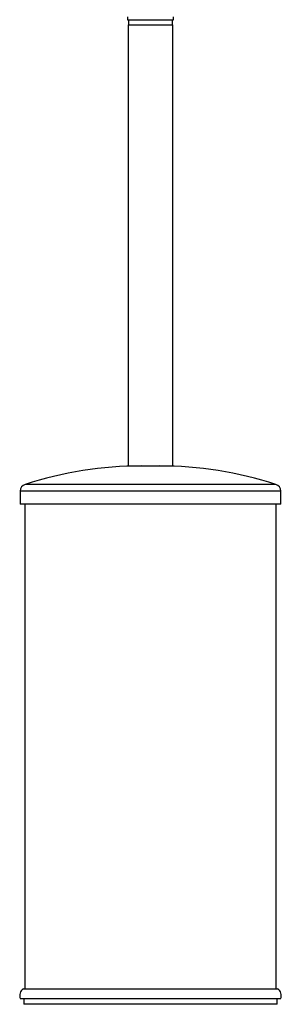
# Model space of a CAD drawing. Units: millimetres. Extents: x 3 to 1646, y 5 to 1645.
# Drawn here: x 1277 to 1371, y 630 to 982 of the extents above; entities that cross this region are included whole.
import ezdxf

# ---------------------------------------------------------------- set-up
doc = ezdxf.new("R2010")
doc.units = ezdxf.units.MM

msp = doc.modelspace()

# ---------------------------------------------------------------- linework, layer by layer
at = {"color": 7, "linetype": 'Continuous', "lineweight": 25}
for p, q in [((1315.67, 983.28), (1315.67, 982.28)), ((1315.67, 982.28), (1323.92, 982.28)), ((1315.92, 980.48), (1315.92, 822.48)), ((1315.92, 980.48), (1331.92, 980.48)), ((1316.02, 982.28), (1316.02, 980.48)), ((1323.92, 982.28), (1332.17, 982.28)), ((1331.82, 980.48), (1331.82, 982.28)), ((1331.92, 822.48), (1331.92, 980.48)), ((1332.17, 982.28), (1332.17, 983.28)), ((1315.92, 822.48), (1331.92, 822.48)), ((1368.84, 815.86), (1279, 815.86)), ((1277.27, 813.48), (1277.27, 808.78)), ((1370.57, 813.48), (1277.27, 813.48)), ((1370.57, 808.78), (1370.57, 813.48)), ((1370.57, 808.78), (1277.27, 808.78)), ((1278.92, 808.78), (1278.92, 635.18)), ((1368.92, 635.18), (1368.92, 808.78)), ((1278.42, 635.18), (1299.3, 635.18)), ((1299.3, 635.18), (1369.42, 635.18)), ((1370.53, 631.68), (1277.32, 631.68)), ((1278.57, 631.68), (1278.57, 629.68)), ((1369.27, 629.68), (1369.27, 631.68)), ((1369.27, 629.68), (1278.57, 629.68))]:
    msp.add_line(p, q, dxfattribs=at)
for centre, radius, start, end in [((1320.82, 687.17), 135.31, 90, 108.0045), ((1327.02, 687.17), 135.31, 71.9955, 90), ((1279.77, 813.48), 2.5, 108.0045, 180), ((1368.07, 813.48), 2.5, 0, 71.9955), ((1279.82, 632.82), 2.75, 120.6033, 204.3314), ((1368.02, 632.82), 2.75, 335.6686, 59.3967)]:
    msp.add_arc(centre, radius, start, end, dxfattribs=at)

doc.saveas('drawing.dxf')
